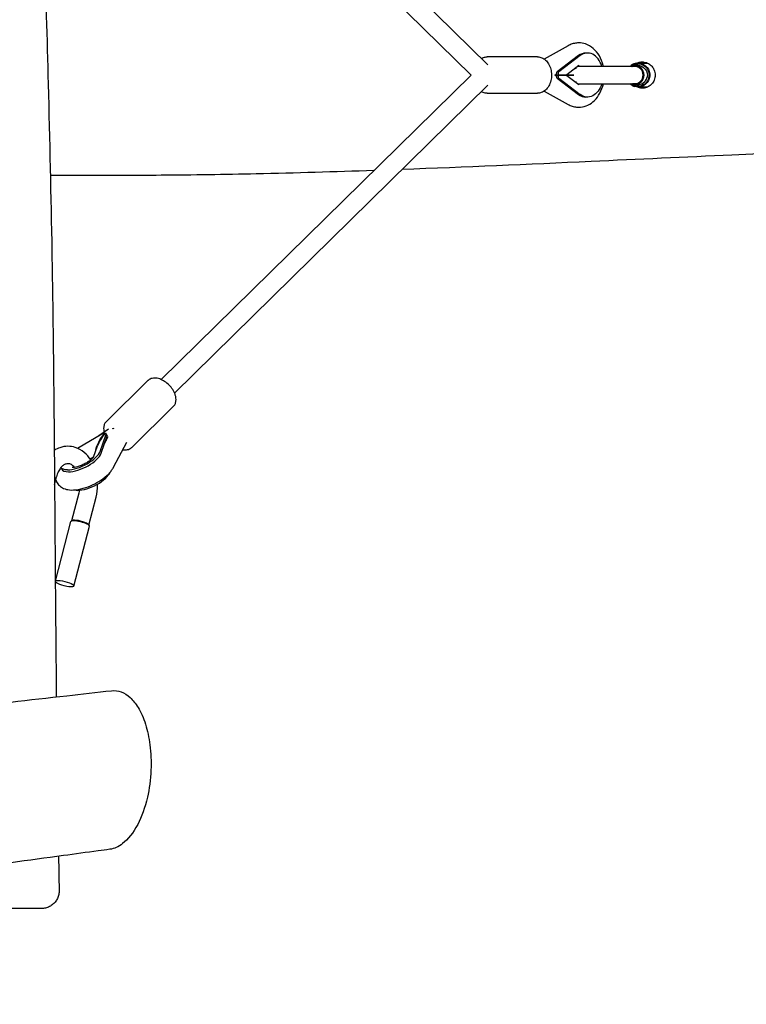
# Model space of a CAD drawing. Units: millimetres. Extents: x -10802 to 11295, y -6395 to 5811.
# Drawn here: x 7499 to 8109, y -780 to 46 of the extents above; entities that cross this region are included whole.
import ezdxf

# ---------------------------------------------------------------- set-up
doc = ezdxf.new("R2010")
doc.units = ezdxf.units.MM
doc.header["$LTSCALE"] = 20
doc.layers.add('2d', color=230, linetype='Continuous')

msp = doc.modelspace()

# ---------------------------------------------------------------- linework, layer by layer
at = {"layer": '2d'}
for p, q in [((7891.85, 8.46), (7628.76, 267.14)), ((7877.64, 0), (7617.54, 255.73)), ((7959.28, 24.66), (7939.15, 13.44)), ((7975.53, 18.5), (7974.11, 18.5)), ((7933.59, 15.25), (7891.17, 15.25)), ((7967.93, 16.31), (7949.92, 2.65)), ((7969.34, 16.31), (7951.34, 2.65)), ((8017.92, 10), (8025.99, 10)), ((7877.64, 0), (7617.54, -255.73)), ((7948.35, 0.25), (7947.9, 0)), ((7947.9, 0), (7948.35, -0.25)), ((7947.92, 0.25), (7963.87, 0.25)), ((7949.33, 1.25), (7949.04, 1.25)), ((7968.26, 7.94), (7958.12, 0.25)), ((8015, 7.3), (7967.42, 7.3)), ((8017.84, 8), (8015.09, 8)), ((7963.87, -0.25), (7947.92, -0.25)), ((7949.04, -1.25), (7949.33, -1.25)), ((7949.92, -2.65), (7967.93, -16.31)), ((7951.34, -2.65), (7969.34, -16.31)), ((7958.12, -0.25), (7968.26, -7.94)), ((7967.42, -7.3), (8015, -7.3)), ((8017.84, -8), (8015.09, -8)), ((7891.85, -8.46), (7628.76, -267.14)), ((7891.17, -15.25), (7933.59, -15.25)), ((7939.15, -13.44), (7959.28, -24.66)), ((8017.92, -10), (8026.09, -10)), ((7975.53, -18.5), (7974.11, -18.5)), ((7606.28, -256.63), (7571.44, -290.88)), ((7627.66, -278.38), (7592.83, -312.63)), ((7573.23, -297.51), (7564.97, -303)), ((7567.55, -301.47), (7547.31, -313.51)), ((7566.17, -316), (7571.3, -301.47)), ((7566.98, -317.65), (7572.11, -303.11)), ((7569.77, -301.13), (7569.9, -301.4)), ((7569.9, -309.37), (7572.98, -303.55)), ((7571.3, -301.21), (7572.11, -302.85)), ((7560.59, -320.9), (7563.91, -311.49)), ((7577.42, -329.37), (7588.54, -308.34)), ((7557.73, -322.38), (7560.69, -320.62)), ((7533.24, -329.72), (7533.77, -330.8)), ((7527.91, -343.7), (7529.59, -337.26)), ((7542.57, -374.19), (7548.64, -350.85)), ((7556.7, -377.86), (7562.77, -354.52)), ((7528.61, -425.1), (7541.67, -374.89)), ((7542.62, -374.16), (7542.04, -374.48)), ((7544.09, -429.13), (7557.15, -378.91)), ((7556.67, -377.81), (7557.03, -378.37)), ((7516.77, -700), (7516.77, -700))]:
    msp.add_line(p, q, dxfattribs=at)
msp.add_arc((7960.99, 0), 7.3, 178.03743, 181.96257, dxfattribs=at)
for centre, major_axis, ratio, start_param, end_param in [((7974.11, 0), (0, 18.5), 0.707107, 0, 0.492077), ((7975.53, 0), (0, 18.5), 0.707107, -1.16517, 0.492077), ((8017.92, 0), (0, 10), 0.984808, -0.283847, 0.752474), ((7973.05, 0), (0, -12), 0.707107, -2.093609, -2.017154), ((7965.85, 0), (0, 8), 0.984808, -0.31687, -0.271112), ((8015, 0), (0, 7.3), 0.984808, -1.570796, 0), ((8015, 0), (0, -7.3), 0.984808, 0, 1.570796), ((8015.09, 0), (0, 8), 0.984808, -1.570796, 0), ((8015.09, 0), (0, -8), 0.984808, 0, 1.570796), ((7973.05, 0), (0, -12), 0.707107, -1.124439, -1.047984), ((7965.85, 0), (0, -8), 0.984808, 0.271112, 0.31687), ((8017.92, 0), (0, -10), 0.984808, -0.752474, -0.283847), ((8017.84, 0), (0, -8.02), 0.984808, -0.078954, 1.28695), ((7974.11, 0), (0, -18.5), 0.707107, -0.492077, 0), ((7580.39, -303.47), (-5.61, 5.7), 0.580582, -0.661702, -0.375691), ((7576.44, -307.53), (11.68, 14.25), 0.485992, 1.519948, 2.211109), ((7572.55, -309.64), (-8.43, 6.91), 0.61088, -0.807147, -0.715747), ((7575.7, -309.64), (8.43, -6.91), 0.61088, -3.706471, -3.615071), ((7579.58, -305.14), (0, -11.88), 0.707107, -1.523239, -1.43166), ((7549.56, -320.99), (16.6, 8.16), 0.403639, -2.454137, -0.391264), ((7550.37, -322.64), (16.6, 8.16), 0.403639, -2.454137, -0.391264), ((7550.37, -322.64), (-16.6, -8.16), 0.403639, 0, 0.687455), ((7558.04, -338.24), (16.6, 8.16), 0.403639, -2.454137, -0.419538), ((7549.53, -376.43), (-7.26, 1.89), 0.244067, -2.324502, -0.254414), ((7549.53, -376.43), (7.26, -1.89), 0.244067, 0.254414, 0.81709), ((7549.41, -376.9), (7.74, -2.01), 0.244067, 0, 0.81709)]:
    msp.add_ellipse(centre, major_axis=major_axis, ratio=ratio, start_param=start_param, end_param=end_param, dxfattribs=at)
at = {"layer": '2d', "extrusion": (0, 0, -1)}
for centre, major_axis, ratio, start_param, end_param in [((8017.84, 0), (0, 9.5), 0.984808, -0.694426, 0.283847), ((8017.92, 0), (0, 10), 0.984808, 0.283847, 3.425439), ((8017.84, 0), (0, 9.5), 0.984808, 0.283847, 3.425439), ((7941.66, 2.23), (0, -10.89), 0.707107, -1.488585, -1.449159), ((7943.35, 2.23), (0, -11.91), 0.623211, -1.495362, -1.403962), ((7965.76, 0), (0, 7.5), 0.984808, 0.227693, 0.231456), ((8015.09, 0), (0, 8), 0.984808, -0.421442, 0), ((8015, 0), (0, 7.5), 0.984808, -0.231456, 0), ((8015, 0), (0, 7.5), 0.984808, 0, 3.141593), ((8017.84, 0), (0, 8.02), 0.984808, -0.078954, 1.854643), ((7941.66, -2.23), (0, -10.89), 0.707107, -1.692433, -1.653008), ((7943.35, -2.23), (0, 11.91), 0.623211, 1.403962, 1.495362), ((7965.76, 0), (0, -7.5), 0.984808, -0.231456, -0.227693), ((7975.53, 0), (0, -18.5), 0.707107, -1.16517, 0.492077), ((8017.84, 0), (0, -9.5), 0.984808, 0.283847, 0.694426), ((8015.09, 0), (0, -8), 0.984808, 0, 0.421442), ((8015, 0), (0, -7.5), 0.984808, 0, 0.231456), ((7576.09, -307.53), (-11.68, -14.25), 0.485992, 0.677816, 1.621644), ((7578.87, -305.14), (0, 10.87), 0.707107, -1.721719, -1.622524), ((7549.56, -320.99), (-16.6, -8.16), 0.403639, -0.687455, -0.080894), ((7558.04, -338.24), (-16.6, -8.16), 0.403639, -0.687455, -0.419538), ((7549.41, -376.9), (-7.74, 2.01), 0.244067, 0, 0.753706), ((7549.41, -376.9), (7.74, -2.01), 0.244067, -2.387887, -0.81709), ((7536.35, -427.11), (-7.74, 2.01), 0.244067, -2.387887, 0.753706), ((7536.35, -427.11), (7.74, -2.01), 0.244067, -2.387887, 0.753706)]:
    msp.add_ellipse(centre, major_axis=major_axis, ratio=ratio, start_param=start_param, end_param=end_param, dxfattribs=at)
at = {"layer": '2d'}
for points, knots in [([(7510.83, 524.27), (7510.91, 507.39), (7511.07, 490.51), (7511.54, 451.68), (7511.89, 429.73), (7512.73, 384), (7513.23, 360.22), (7514.3, 312.09), (7514.87, 287.74), (7516.05, 239.3), (7516.65, 215.21), (7517.98, 163.05), (7518.72, 134.98), (7520.49, 68.76), (7521.54, 30.6), (7523.75, -54.58), (7524.86, -101.61), (7526.18, -178.19), (7526.59, -207.73), (7527.26, -266.01), (7527.52, -294.75), (7528.02, -356.47), (7528.25, -389.45), (7528.77, -455.67), (7529.05, -488.92), (7529.4, -522.16)], [160.369907, 160.369907, 160.369907, 160.369907, 211.015228, 211.015228, 276.889487, 276.889487, 348.235174, 348.235174, 421.313817, 421.313817, 493.610494, 493.610494, 577.865981, 577.865981, 692.418512, 692.418512, 833.570754, 833.570754, 922.212024, 922.212024, 1008.429241, 1008.429241, 1107.368184, 1107.368184, 1207.114712, 1207.114712, 1207.114712, 1207.114712]), ([(7968.1, 27), (7967.48, 27), (7966.86, 26.97), (7965.63, 26.84), (7965.02, 26.74), (7963.81, 26.48), (7963.22, 26.32), (7962.05, 25.94), (7961.47, 25.72), (7960.35, 25.23), (7959.81, 24.96), (7959.28, 24.66)], [6.2831853, 6.2831853, 6.2831853, 6.2831853, 6.3582997, 6.3582997, 6.4334141, 6.4334141, 6.5085285, 6.5085285, 6.5836428, 6.5836428, 6.6587572, 6.6587572, 6.6587572, 6.6587572]), ([(7988.76, 7.3), (7988.71, 7.52), (7988.66, 7.73), (7987.93, 10.79), (7986.88, 13.51), (7984.06, 18.41), (7982.3, 20.6), (7978.29, 24.01), (7976.09, 25.3), (7971.89, 26.69), (7970, 27), (7968.1, 27)], [5.011372, 5.011372, 5.011372, 5.011372, 5.038647, 5.038647, 5.396221, 5.396221, 5.743083, 5.743083, 6.053172, 6.053172, 6.283185, 6.283185, 6.283185, 6.283185]), ([(7886.32, 13.9), (7886.9, 14.24), (7887.51, 14.52), (7889.12, 15.07), (7890.14, 15.25), (7891.17, 15.25)], [5.8891982, 5.8891982, 5.8891982, 5.8891982, 6.0447597, 6.0447597, 6.2831853, 6.2831853, 6.2831853, 6.2831853]), ([(7933.59, 15.25), (7934.77, 15.25), (7935.94, 15.02), (7938.18, 14.13), (7939.24, 13.46), (7941.22, 11.71), (7942.11, 10.6), (7943.61, 8.04), (7944.21, 6.58), (7945.03, 3.47), (7945.24, 1.82), (7945.27, -1.48), (7945.08, -3.13), (7944.31, -6.29), (7943.73, -7.79), (7942.2, -10.49), (7941.25, -11.69), (7939.1, -13.58), (7937.9, -14.3), (7935.64, -15.07), (7934.62, -15.25), (7933.59, -15.25)], [6.283185, 6.283185, 6.283185, 6.283185, 6.555707, 6.555707, 6.842361, 6.842361, 7.159332, 7.159332, 7.497859, 7.497859, 7.842002, 7.842002, 8.18641, 8.18641, 8.530634, 8.530634, 8.869798, 8.869798, 9.186352, 9.186352, 9.424778, 9.424778, 9.424778, 9.424778]), ([(8016.83, 9.94), (8017.74, 10.37), (8018.7, 10.68), (8019.99, 10.9), (8020.3, 10.94), (8020.77, 10.98), (8020.93, 10.99), (8021.23, 11), (8021.36, 11), (8021.5, 11)], [2.9827461, 2.9827461, 2.9827461, 2.9827461, 3.2863953, 3.2863953, 3.3805924, 3.3805924, 3.4300893, 3.4300893, 3.4711262, 3.4711262, 3.4711262, 3.4711262]), ([(8021.5, 11), (8021.61, 11), (8021.73, 11), (8021.98, 10.99), (8022.12, 10.98), (8022.57, 10.95), (8022.88, 10.92), (8024.44, 10.66), (8025.64, 10.24), (8027.74, 9.04), (8028.64, 8.31), (8030.26, 6.51), (8030.94, 5.42), (8031.96, 2.89), (8032.24, 1.45), (8032.26, -1.47), (8031.99, -2.91), (8030.95, -5.51), (8030.23, -6.66), (8028.53, -8.48), (8027.63, -9.19), (8025.62, -10.27), (8024.54, -10.65), (8023.11, -10.9), (8022.81, -10.94), (8022.34, -10.98), (8022.17, -10.99), (8021.87, -11), (8021.73, -11), (8021.59, -11)], [0.000001, 0.000001, 0.000001, 0.000001, 0.035074, 0.035074, 0.076861, 0.076861, 0.172241, 0.172241, 0.559612, 0.559612, 0.91178, 0.91178, 1.297829, 1.297829, 1.734304, 1.734304, 2.172184, 2.172184, 2.582894, 2.582894, 2.934492, 2.934492, 3.283684, 3.283684, 3.376718, 3.376718, 3.427434, 3.427434, 3.469212, 3.469212, 3.469212, 3.469212]), ([(7949.92, 2.65), (7949.8, 2.56), (7949.69, 2.44), (7949.51, 2.13), (7949.44, 1.94), (7949.37, 1.63), (7949.35, 1.48), (7949.34, 1.33)], [-0.9136614, -0.9136614, -0.9136614, -0.9136614, -0.8571466, -0.8571466, -0.8006318, -0.8006318, -0.7580785, -0.7580785, -0.7580785, -0.7580785]), ([(7951.34, 2.65), (7951.22, 2.56), (7951.11, 2.44), (7950.93, 2.13), (7950.86, 1.94), (7950.78, 1.63), (7950.76, 1.48), (7950.76, 1.33)], [0.4551065, 0.4551065, 0.4551065, 0.4551065, 0.5116172, 0.5116172, 0.5681279, 0.5681279, 0.6106466, 0.6106466, 0.6106466, 0.6106466]), ([(7968.09, 7.81), (7968.15, 7.76), (7968.2, 7.71), (7968.36, 7.55), (7968.46, 7.43), (7968.57, 7.3)], [0.5641145, 0.5641145, 0.5641145, 0.5641145, 0.6283185, 0.6283185, 0.724357, 0.724357, 0.724357, 0.724357]), ([(7968.26, 7.94), (7968.32, 7.98), (7968.37, 8.01), (7968.43, 8.05), (7968.44, 8.05), (7968.44, 8.05)], [5.791108, 5.791108, 5.791108, 5.791108, 5.8895235, 5.8895235, 5.9816975, 5.9816975, 5.9816975, 5.9816975]), ([(7949.34, -1.33), (7949.35, -1.48), (7949.37, -1.63), (7949.44, -1.94), (7949.51, -2.13), (7949.69, -2.44), (7949.8, -2.56), (7949.92, -2.65)], [-0.6124147, -0.6124147, -0.6124147, -0.6124147, -0.5698614, -0.5698614, -0.5133466, -0.5133466, -0.4568318, -0.4568318, -0.4568318, -0.4568318]), ([(7950.76, -1.33), (7950.76, -1.48), (7950.78, -1.63), (7950.86, -1.94), (7950.93, -2.13), (7951.11, -2.44), (7951.22, -2.56), (7951.34, -2.65)], [0.7546737, 0.7546737, 0.7546737, 0.7546737, 0.7971924, 0.7971924, 0.8537031, 0.8537031, 0.9102138, 0.9102138, 0.9102138, 0.9102138]), ([(7968.57, -7.3), (7968.5, -7.38), (7968.44, -7.46), (7968.27, -7.64), (7968.18, -7.73), (7968.09, -7.81)], [2.4172357, 2.4172357, 2.4172357, 2.4172357, 2.4754856, 2.4754856, 2.5774781, 2.5774781, 2.5774781, 2.5774781]), ([(7968.1, -27), (7970.22, -27), (7972.34, -26.6), (7976.4, -25.1), (7978.31, -23.95), (7981.9, -20.98), (7983.51, -19.09), (7986.32, -14.68), (7987.44, -12.12), (7988.42, -8.73), (7988.6, -8.02), (7988.76, -7.3)], [3.141593, 3.141593, 3.141593, 3.141593, 3.399058, 3.399058, 3.671179, 3.671179, 3.979779, 3.979779, 4.323289, 4.323289, 4.413406, 4.413406, 4.413406, 4.413406]), ([(7968.44, -8.05), (7968.44, -8.05), (7968.43, -8.05), (7968.37, -8.01), (7968.32, -7.98), (7968.26, -7.94)], [3.4430804, 3.4430804, 3.4430804, 3.4430804, 3.5352545, 3.5352545, 3.6336699, 3.6336699, 3.6336699, 3.6336699]), ([(7891.17, -15.25), (7890, -15.25), (7888.83, -15.02), (7887.25, -14.4), (7886.78, -14.16), (7886.32, -13.9)], [3.1415927, 3.1415927, 3.1415927, 3.1415927, 3.4141148, 3.4141148, 3.5355798, 3.5355798, 3.5355798, 3.5355798]), ([(8021.59, -11), (8021.48, -11), (8021.36, -11), (8021.11, -10.99), (8020.97, -10.98), (8020.52, -10.95), (8020.21, -10.92), (8018.87, -10.7), (8017.87, -10.39), (8016.93, -9.95)], [0.000001, 0.000001, 0.000001, 0.000001, 0.0348676, 0.0348676, 0.0766903, 0.0766903, 0.1724316, 0.1724316, 0.48651, 0.48651, 0.48651, 0.48651]), ([(7959.28, -24.66), (7959.81, -24.96), (7960.35, -25.23), (7961.47, -25.72), (7962.05, -25.94), (7963.22, -26.32), (7963.81, -26.48), (7965.02, -26.74), (7965.63, -26.84), (7966.86, -26.97), (7967.48, -27), (7968.1, -27)], [2.7660207, 2.7660207, 2.7660207, 2.7660207, 2.8411351, 2.8411351, 2.9162495, 2.9162495, 2.9913639, 2.9913639, 3.0664783, 3.0664783, 3.1415927, 3.1415927, 3.1415927, 3.1415927]), ([(9083.23, -70), (9079.95, -69.86), (9076.67, -69.72), (9063.57, -69.18), (9053.73, -68.77), (9014.41, -67.19), (8984.91, -66.05), (8912.95, -63.46), (8870.48, -62.09), (8790.37, -59.86), (8752.72, -58.97), (8681.24, -57.62), (8647.39, -57.13), (8582.34, -56.51), (8551.13, -56.36), (8490.76, -56.4), (8461.6, -56.56), (8404.99, -57.19), (8377.55, -57.64), (8324.15, -58.82), (8298.19, -59.53), (8245, -61.22), (8217.78, -62.2), (8159.3, -64.49), (8128.03, -65.83), (8057.35, -68.98), (8017.94, -70.82), (7925.61, -75.05), (7872.69, -77.4), (7819.74, -79.36)], [0, 0, 0, 0, 10, 10, 40.000006, 40.000006, 130.000198, 130.000198, 259.541667, 259.541667, 374.316236, 374.316236, 477.484923, 477.484923, 572.611199, 572.611199, 661.493195, 661.493195, 745.135818, 745.135818, 824.284637, 824.284637, 907.279418, 907.279418, 1002.626352, 1002.626352, 1122.793843, 1122.793843, 1284.088024, 1284.088024, 1284.088024, 1284.088024]), ([(7796.06, -80.21), (7763.16, -81.35), (7730.25, -82.31), (7670.74, -83.6), (7644.14, -84), (7594.63, -84.39), (7571.72, -84.44), (7540.66, -84.34), (7532.53, -84.3), (7524.39, -84.25)], [1308.13392, 1308.13392, 1308.13392, 1308.13392, 1408.330152, 1408.330152, 1489.25725, 1489.25725, 1558.96416, 1558.96416, 1583.717567, 1583.717567, 1583.717567, 1583.717567]), ([(7628.32, -266.18), (7627.63, -264.78), (7626.75, -263.42), (7624.7, -260.89), (7623.54, -259.72), (7621.05, -257.67), (7619.71, -256.79), (7616.93, -255.4), (7615.5, -254.89), (7612.66, -254.39), (7611.25, -254.37), (7608.78, -254.95), (7607.7, -255.44), (7606.62, -256.32), (7606.44, -256.47), (7606.28, -256.63)], [4.712389, 4.712389, 4.712389, 4.712389, 5.065436, 5.065436, 5.414147, 5.414147, 5.762999, 5.762999, 6.116191, 6.116191, 6.460886, 6.460886, 6.745079, 6.745079, 6.801882, 6.801882, 6.801882, 6.801882]), ([(7627.66, -278.38), (7628.28, -277.78), (7628.78, -277.06), (7629.5, -275.52), (7629.74, -274.69), (7629.97, -273.01), (7629.97, -272.16), (7629.79, -270.44), (7629.6, -269.58), (7629.08, -267.87), (7628.74, -267.02), (7628.32, -266.18)], [3.660289, 3.660289, 3.660289, 3.660289, 3.870709, 3.870709, 4.081129, 4.081129, 4.291549, 4.291549, 4.501969, 4.501969, 4.712389, 4.712389, 4.712389, 4.712389]), ([(7571.44, -290.88), (7570.83, -291.49), (7570.33, -292.2), (7569.6, -293.75), (7569.37, -294.57), (7569.14, -296.25), (7569.13, -297.11), (7569.29, -298.62), (7569.42, -299.28), (7569.59, -299.93)], [0.5186963, 0.5186963, 0.5186963, 0.5186963, 0.7291163, 0.7291163, 0.9395363, 0.9395363, 1.1499563, 1.1499563, 1.3105474, 1.3105474, 1.3105474, 1.3105474]), ([(7568.96, -301.04), (7568.85, -301.03), (7568.73, -301.04), (7568.44, -301.08), (7568.26, -301.14), (7567.89, -301.28), (7567.71, -301.37), (7567.55, -301.47)], [0.7546737, 0.7546737, 0.7546737, 0.7546737, 0.7971924, 0.7971924, 0.8537031, 0.8537031, 0.9102138, 0.9102138, 0.9102138, 0.9102138]), ([(7571.3, -301.47), (7571.33, -301.37), (7571.34, -301.28), (7571.27, -301.14), (7571.19, -301.08), (7571.03, -301.04), (7570.94, -301.03), (7570.84, -301.04)], [0.4551065, 0.4551065, 0.4551065, 0.4551065, 0.5116172, 0.5116172, 0.5681279, 0.5681279, 0.6106466, 0.6106466, 0.6106466, 0.6106466]), ([(7539.11, -311.76), (7536.84, -311.76), (7534.57, -312.16), (7530.76, -313.5), (7529.17, -314.29), (7527.68, -315.26)], [0, 0, 0, 0, 0.2436768, 0.2436768, 0.4337548, 0.4337548, 0.4337548, 0.4337548]), ([(7558.29, -323.22), (7556.78, -320.88), (7554.96, -318.77), (7550.64, -315.12), (7548.07, -313.63), (7543.3, -312.09), (7541.21, -311.76), (7539.11, -311.76)], [5.453031, 5.453031, 5.453031, 5.453031, 5.7454442, 5.7454442, 6.0588797, 6.0588797, 6.2831853, 6.2831853, 6.2831853, 6.2831853]), ([(7585.2, -314.66), (7586.55, -314.88), (7587.91, -314.88), (7590.33, -314.32), (7591.4, -313.83), (7592.49, -312.95), (7592.66, -312.8), (7592.83, -312.63)], [2.9875273, 2.9875273, 2.9875273, 2.9875273, 3.3192936, 3.3192936, 3.6034861, 3.6034861, 3.660289, 3.660289, 3.660289, 3.660289]), ([(7560.63, -320.83), (7560.63, -320.83), (7560.63, -320.83), (7560.63, -320.83), (7560.57, -320.93), (7560.31, -321.28), (7560.1, -321.53), (7559.47, -322.19), (7559.03, -322.61), (7557.9, -323.55), (7557.18, -324.09), (7555.52, -325.22), (7554.55, -325.8), (7552.47, -326.91), (7551.36, -327.43), (7549.19, -328.32), (7548.12, -328.69), (7546.21, -329.24), (7545.36, -329.42), (7544.04, -329.63), (7543.53, -329.67), (7543.14, -329.67), (7543.1, -329.67), (7543.06, -329.67)], [5.239032, 5.239032, 5.239032, 5.239032, 5.242606, 5.242606, 5.384849, 5.384849, 5.546185, 5.546185, 5.735969, 5.735969, 5.95577, 5.95577, 6.198851, 6.198851, 6.453336, 6.453336, 6.705387, 6.705387, 6.940031, 6.940031, 7.143429, 7.143429, 7.166526, 7.166526, 7.166526, 7.166526]), ([(7539.11, -326.36), (7538.52, -326.36), (7537.92, -326.45), (7536.62, -326.91), (7535.93, -327.27), (7534.5, -328.35), (7533.75, -329.06), (7532.33, -330.86), (7531.66, -331.95), (7530.48, -334.41), (7529.97, -335.79), (7529.59, -337.26)], [6.283185, 6.283185, 6.283185, 6.283185, 6.526862, 6.526862, 6.770539, 6.770539, 7.014216, 7.014216, 7.257893, 7.257893, 7.501569, 7.501569, 7.501569, 7.501569]), ([(7544.81, -329.51), (7544.32, -328.94), (7543.83, -328.46), (7542.44, -327.33), (7541.57, -326.87), (7540.2, -326.44), (7539.65, -326.36), (7539.11, -326.36)], [5.5950006, 5.5950006, 5.5950006, 5.5950006, 5.7586919, 5.7586919, 6.0629306, 6.0629306, 6.2831853, 6.2831853, 6.2831853, 6.2831853]), ([(7543.06, -329.67), (7542.85, -329.67), (7542.72, -329.66), (7542.68, -329.66), (7542.67, -329.66), (7542.67, -329.66)], [0.8833411, 0.8833411, 0.8833411, 0.8833411, 1.0208322, 1.0208322, 1.0441534, 1.0441534, 1.0441534, 1.0441534]), ([(7572.85, -335.32), (7573.21, -334.96), (7573.56, -334.6), (7574.25, -333.86), (7574.58, -333.48), (7575.21, -332.71), (7575.52, -332.32), (7576.11, -331.52), (7576.39, -331.11), (7576.93, -330.26), (7577.18, -329.83), (7577.42, -329.37)], [0.6874552, 0.6874552, 0.6874552, 0.6874552, 0.7625696, 0.7625696, 0.837684, 0.837684, 0.9127984, 0.9127984, 0.9879127, 0.9879127, 1.0630271, 1.0630271, 1.0630271, 1.0630271]), ([(7529.57, -341.53), (7530.19, -342.78), (7531.05, -343.91), (7533.1, -345.81), (7534.29, -346.54), (7537.12, -347.8), (7538.75, -348.16), (7542.9, -348.61), (7545.42, -348.43), (7550.69, -347.49), (7553.43, -346.7), (7558.66, -344.71), (7561.15, -343.54), (7565.85, -340.88), (7568.07, -339.39), (7571.05, -337), (7571.98, -336.17), (7572.85, -335.32)], [4.712389, 4.712389, 4.712389, 4.712389, 4.865213, 4.865213, 5.037046, 5.037046, 5.278177, 5.278177, 5.66111, 5.66111, 6.058038, 6.058038, 6.425564, 6.425564, 6.790723, 6.790723, 6.970641, 6.970641, 6.970641, 6.970641]), ([(7562.77, -354.52), (7563.64, -351.18), (7564.08, -347.69), (7564.09, -343.95), (7564.09, -343.71), (7564.09, -343.46)], [4.3599768, 4.3599768, 4.3599768, 4.3599768, 4.707956, 4.707956, 4.7320061, 4.7320061, 4.7320061, 4.7320061]), ([(6960.67, -603.57), (6963.9, -602.97), (6967.14, -602.38), (6980.07, -600), (6989.78, -598.23), (7021.9, -592.49), (7044.33, -588.62), (7089.45, -581.09), (7112.14, -577.44), (7158.45, -570.22), (7182.08, -566.67), (7230.53, -559.63), (7255.35, -556.15), (7306.52, -549.21), (7332.87, -545.77), (7387.62, -538.83), (7416.01, -535.36), (7475.67, -528.27), (7506.92, -524.68), (7550.72, -519.77), (7563.25, -518.38), (7575.79, -517)], [0, 0, 0, 0, 10.000003, 10.000003, 40.000094, 40.000094, 109.254194, 109.254194, 179.178637, 179.178637, 251.91114, 251.91114, 328.212261, 328.212261, 409.150082, 409.150082, 496.287139, 496.287139, 592.141715, 592.141715, 630.563817, 630.563817, 630.563817, 630.563817]), ([(7575.79, -517), (7578.51, -516.7), (7581.23, -517.03), (7586.49, -518.99), (7589.03, -520.57), (7593.8, -524.96), (7596.04, -527.73), (7598.1, -531.12)], [-5.558733, -5.558733, -5.558733, -5.558733, -3.634561, -3.634561, -1.783222, -1.783222, -0.000001, -0.000001, -0.000001, -0.000001]), ([(7598.1, -531.12), (7600.48, -535.04), (7602.6, -539.75), (7605.98, -550.44), (7607.24, -556.22), (7608.92, -569.32), (7609.2, -576.5), (7608.54, -591.67), (7607.48, -599.38), (7603.84, -615.27), (7601.02, -622.95), (7593.99, -636.43), (7589.64, -641.86), (7581.59, -648.09), (7577.97, -649.71), (7574.33, -650.19)], [-23.140294, -23.140294, -23.140294, -23.140294, -21.078479, -21.078479, -19.121646, -19.121646, -16.950726, -16.950726, -14.522856, -14.522856, -11.509878, -11.509878, -8.093298, -8.093298, -5.506313, -5.506313, -5.506313, -5.506313]), ([(7574.33, -650.19), (7571.07, -650.63), (7567.82, -651.07), (7554.81, -652.82), (7545.06, -654.14), (7506.04, -659.43), (7476.78, -663.46), (7405.49, -673.47), (7363.47, -679.52), (7285.04, -691.19), (7248.62, -696.77), (7180.09, -707.63), (7147.97, -712.87), (7086.65, -723.21), (7057.45, -728.29), (7001.31, -738.37), (6974.35, -743.36), (6920.84, -753.52), (6894.29, -758.67), (6840.27, -769.32), (6812.81, -774.82), (6785.35, -780.35)], [0, 0, 0, 0, 10, 10, 40.000005, 40.000005, 130.000196, 130.000196, 259.348852, 259.348852, 371.562485, 371.562485, 470.670083, 470.670083, 560.882699, 560.882699, 644.29274, 644.29274, 726.588627, 726.588627, 811.760012, 811.760012, 811.760012, 811.760012]), ([(7531.25, -656.01), (7531.31, -659.28), (7531.36, -662.55), (7531.53, -672.12), (7531.65, -678.42), (7531.76, -684.72)], [1340.985134, 1340.985134, 1340.985134, 1340.985134, 1350.798637, 1350.798637, 1369.69999, 1369.69999, 1369.69999, 1369.69999]), ([(7531.76, -684.72), (7531.79, -685.88), (7531.67, -687.05), (7531.18, -689.32), (7530.79, -690.44), (7529.78, -692.55), (7529.15, -693.55), (7527.68, -695.36), (7526.83, -696.18), (7524.98, -697.61), (7523.96, -698.21), (7521.83, -699.17), (7520.71, -699.52), (7518.99, -699.85), (7518.41, -699.92), (7517.54, -699.98), (7517.25, -700), (7516.91, -700), (7516.85, -700), (7516.79, -700), (7516.79, -700), (7516.78, -700), (7516.77, -700), (7516.77, -700), (7516.77, -700), (7516.77, -700), (7516.77, -700), (7516.77, -700)], [0, 0, 0, 0, 3.480887, 3.480887, 6.982018, 6.982018, 10.482965, 10.482965, 13.983914, 13.983914, 17.484863, 17.484863, 20.985813, 20.985813, 22.727618, 22.727618, 23.6004, 23.6004, 23.763982, 23.763982, 23.779318, 23.779318, 23.790125, 23.790125, 23.792827, 23.792827, 23.793164, 23.793164, 23.793164, 23.793164]), ([(7516.77, -700), (7516.75, -700), (7516.75, -700), (7516.6, -700), (7516.36, -700), (7515.61, -700), (7515.1, -700), (7513.81, -700), (7513.04, -700), (7511.24, -700), (7510.21, -700), (7507.92, -700), (7506.65, -700), (7503.9, -700), (7502.4, -700), (7499.22, -700), (7497.52, -700), (7493.94, -700), (7492.06, -700), (7488.16, -700), (7486.14, -700), (7484.05, -700)], [0, 0, 0, 0, 2.802656, 2.802656, 10.074293, 10.074293, 17.346349, 17.346349, 24.609171, 24.609171, 31.87817, 31.87817, 39.145395, 39.145395, 46.407779, 46.407779, 53.677496, 53.677496, 60.946217, 60.946217, 68.138995, 68.138995, 68.138995, 68.138995])]:
    msp.add_open_spline(points, degree=3, knots=knots, dxfattribs=at)
for points, weights in [([(7949.31, 0.9), (7948.97, 0.56), (7948.66, 0.25)], [1.00885428658, 1.0096633893, 1.00877137466]), ([(7948.66, -0.25), (7948.97, -0.56), (7949.31, -0.9)], [1.00877137461, 1.00966338925, 1.00885428653])]:
    msp.add_rational_spline(points, weights, degree=2, dxfattribs=at)
for points in [[(7572.11, -303.11), (7572.14, -303.01), (7572.14, -302.92), (7572.11, -302.85)], [(7528.91, -339.86), (7529.09, -340.43), (7529.31, -340.99), (7529.57, -341.53)], [(7548.64, -350.85), (7548.82, -350.15), (7548.98, -349.44), (7549.1, -348.71)]]:
    msp.add_open_spline(points, degree=3, dxfattribs=at)

doc.saveas('drawing.dxf')
